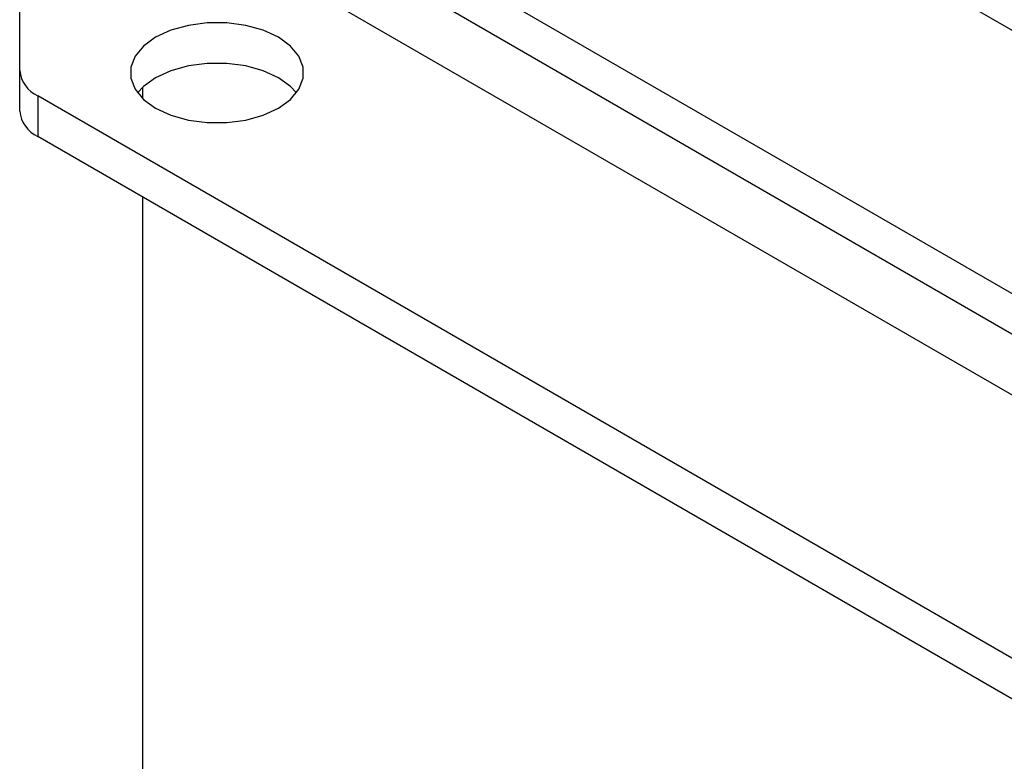
# Model space of a CAD drawing. Units: millimetres. Extents: x 8 to 201, y 4 to 288.
# Drawn here: x 142 to 149, y 124 to 129 of the extents above; entities that cross this region are included whole.
import ezdxf

# ---------------------------------------------------------------- set-up
doc = ezdxf.new("R2010")
doc.units = ezdxf.units.MM

msp = doc.modelspace()

# ---------------------------------------------------------------- linework, layer by layer
at = {"color": 7, "linetype": 'Continuous', "lineweight": 25}
for p, q in [((171.11506, 115.58193), (142.47724, 132.11419)), ((168.28245, 115.44828), (142.24572, 130.47896)), ((168.28245, 115.1761), (142.24572, 130.20678)), ((171.11506, 113.13231), (142.47724, 129.66457)), ((142.12368, 128.19942), (142.12368, 129.36084)), ((142.12368, 127.92724), (142.12368, 128.19942)), ((142.94864, 128.08527), (142.94864, 128.01222)), ((168.28245, 112.99866), (142.24572, 128.02934)), ((142.24572, 128.02934), (142.24572, 127.75716)), ((168.28245, 112.72648), (142.24572, 127.75716)), ((142.94864, 127.35137), (142.94864, 116.75734))]:
    msp.add_line(p, q, dxfattribs=at)
at = {"color": 7, "linetype": 'Continuous', "lineweight": 25, "flags": 128}
for points in [[(143.03703, 127.94671), (143.13916, 127.8997), (143.25685, 127.86698), (143.3842, 127.8502), (143.51482, 127.8502), (143.64217, 127.86698), (143.75986, 127.8997), (143.86199, 127.94671), (143.94343, 128.00567), (144.00011, 128.07361), (144.02917, 128.14713), (144.02917, 128.22254), (144.00011, 128.29605), (143.94343, 128.364), (143.86199, 128.42295), (143.75986, 128.46997), (143.64217, 128.50269), (143.51482, 128.51947), (143.3842, 128.51947), (143.25685, 128.50269), (143.13916, 128.46997), (143.03703, 128.42295), (142.95559, 128.364), (142.89891, 128.29605), (142.86984, 128.22254), (142.86984, 128.14713), (142.89891, 128.07361), (142.95559, 128.00567), (143.03703, 127.94671)], [(143.03703, 127.94671), (143.13916, 127.8997), (143.25685, 127.86698), (143.3842, 127.8502), (143.51482, 127.8502), (143.64217, 127.86698), (143.75986, 127.8997), (143.86199, 127.94671), (143.94343, 128.00567), (144.00011, 128.07361), (144.02917, 128.14713), (144.02917, 128.22254), (144.00011, 128.29605), (143.94343, 128.364), (143.86199, 128.42295), (143.75986, 128.46997), (143.64217, 128.50269), (143.51482, 128.51947), (143.3842, 128.51947), (143.25685, 128.50269), (143.13916, 128.46997), (143.03703, 128.42295), (142.95559, 128.364), (142.89891, 128.29605), (142.86984, 128.22254), (142.86984, 128.14713), (142.89891, 128.07361), (142.95559, 128.00567), (143.03703, 127.94671)], [(143.98309, 128.04874), (143.94343, 128.09181), (143.86199, 128.15077), (143.75986, 128.19779), (143.64217, 128.23051), (143.51482, 128.24729), (143.3842, 128.24729), (143.25685, 128.23051), (143.13916, 128.19779), (143.03703, 128.15077), (142.95559, 128.09181), (142.91593, 128.04874)], [(143.98309, 128.04874), (143.94343, 128.09181), (143.86199, 128.15077), (143.75986, 128.19779), (143.64217, 128.23051), (143.51482, 128.24729), (143.3842, 128.24729), (143.25685, 128.23051), (143.13916, 128.19779), (143.03703, 128.15077), (142.95559, 128.09181), (142.91593, 128.04874)]]:
    msp.add_lwpolyline(points, dxfattribs=at)
at = {"color": 7, "linetype": 'Continuous', "lineweight": 25}
for centre in [(142.33221, 128.22022), (142.33221, 127.94804)]:
    msp.add_arc(centre, 0.20956, 185.694799, 245.625342, dxfattribs=at)

doc.saveas('drawing.dxf')
